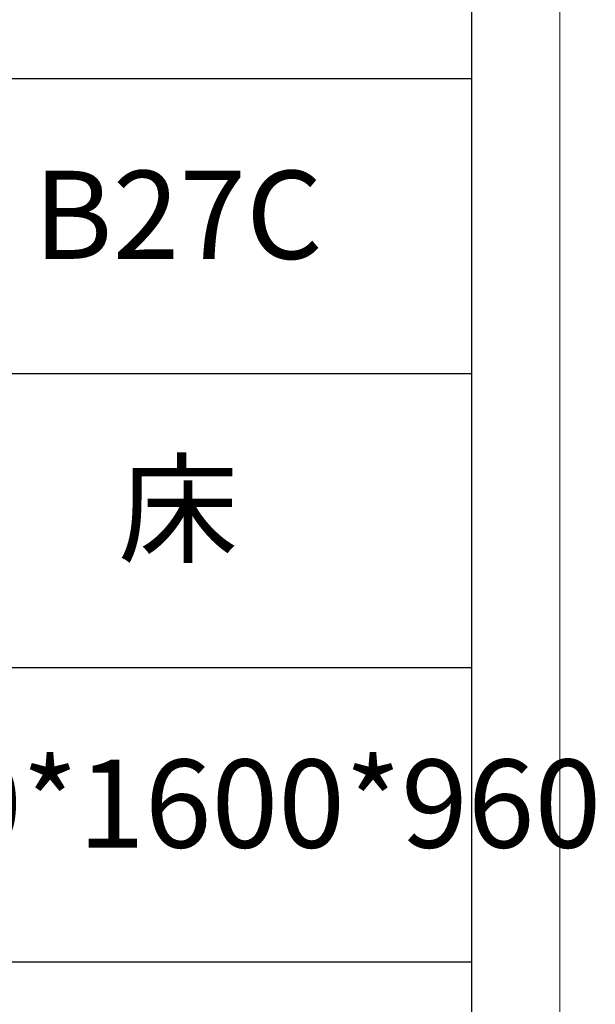
# Model space of a CAD drawing. Units: millimetres. Extents: x 156385 to 415035, y -106368 to -60374.
# Drawn here: x 402105 to 402416, y -63087 to -62556 of the extents above; entities that cross this region are included whole.
import ezdxf

# ---------------------------------------------------------------- set-up
doc = ezdxf.new("R2010")
doc.units = ezdxf.units.MM
doc.header["$LTSCALE"] = 0.25
doc.layers.get('0').update_dxf_attribs({"lineweight": 30})
doc.layers.add('打印框', color=1, linetype='Continuous', lineweight=13)
doc.layers.add('轮廓线', color=7, linetype='Continuous', lineweight=30)
doc.styles.add('仿宋', font='txt', dxfattribs={"width": 0.6})

# ---------------------------------------------------------------- blocks, each defined once
blk = doc.blocks.new('A3')
for p, q in [((3750, -1395), (3750, 1395)), ((3750, 49.62), (3400.05, 49.62)), ((3400.05, -50.63), (3750, -50.63)), ((3750, -150.88), (3400.05, -150.88)), ((3750, -251.13), (3400.05, -251.13))]:
    blk.add_line(p, q)
at = {"layer": '打印框'}
blk.add_line((3780, -1425), (3780, 1425), dxfattribs=at)

msp = doc.modelspace()

# ---------------------------------------------------------------- block references
at = {"layer": '轮廓线', "color": 0, "linetype": 'ByBlock', "lineweight": -3, "xscale": 1.583999999999833, "yscale": 1.583999999999833, "zscale": 1.583999999999833}
msp.add_blockref('A3', (396409.16, -62666.1), dxfattribs=at)

# ---------------------------------------------------------------- texts
at = {"layer": '轮廓线', "color": 0, "lineweight": -3, "char_height": 47.52, "width": 316.7774, "attachment_point": 5, "style": '仿宋'}
for s, insert in [('B27C', (402190.77, -62666.9)), ('床', (402190.77, -62825.7)), ('2160*1600*960', (402190.77, -62984.49))]:
    msp.add_mtext(s, dxfattribs=dict(at, insert=insert))

doc.saveas('drawing.dxf')
